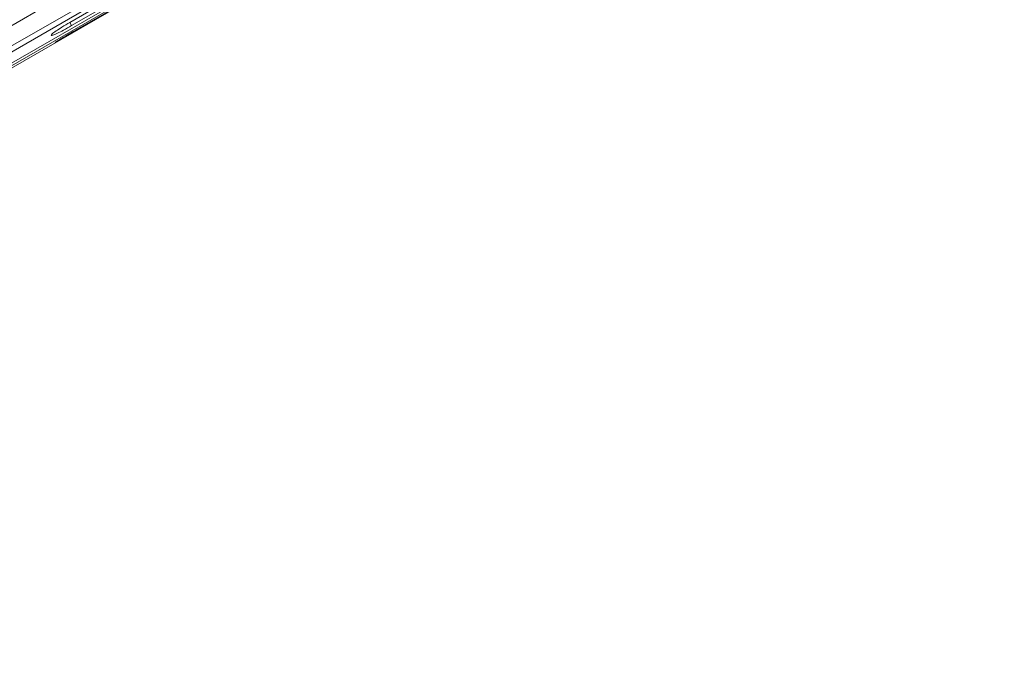
# Model space of a CAD drawing. Units: millimetres. Extents: x -6313 to 6847, y -4894 to 4626.
# Drawn here: x 3352 to 3461, y 1364 to 1435 of the extents above; entities that cross this region are included whole.
import ezdxf

# ---------------------------------------------------------------- set-up
doc = ezdxf.new("R2010")
doc.units = ezdxf.units.MM
doc.header["$LTSCALE"] = 1000
doc.layers.add('1 EQUIPMENT', color=7, linetype='Continuous', lineweight=18)

# ---------------------------------------------------------------- blocks, each defined once
blk = doc.blocks.new('MA 12-4012 BLOCK')
at = {"layer": '1 EQUIPMENT', "color": 7, "linetype": 'Continuous', "lineweight": 15}
for p, q in [((2776.54, 1097.46), (3489.51, 1509.09)), ((3379.41, 1446.85), (3357.76, 1434.36)), ((3357.97, 1434), (3379.62, 1446.49)), ((3379.94, 1445.93), (3358.3, 1433.43)), ((3358.34, 1433.36), (3379.99, 1445.86)), ((3341.15, 1428.14), (3362.8, 1440.64)), ((3363.77, 1438.95), (3342.12, 1426.46)), ((3342.41, 1425.95), (3364.06, 1438.45)), ((3364.6, 1437.51), (3342.95, 1425.02)), ((3343.08, 1424.8), (3364.72, 1437.3)), ((3357.97, 1434), (3357.76, 1434.36))]:
    blk.add_line(p, q, dxfattribs=at)
for points, knots in [([(3357.76, 1434.36), (3357.46, 1434.18), (3356.91, 1433.85), (3356.21, 1433.38), (3355.77, 1433.05), (3355.66, 1432.89), (3355.85, 1432.91), (3356.35, 1433.12), (3357.1, 1433.51), (3357.66, 1433.82), (3357.97, 1434)], [0, 0, 0, 0, 0.133927, 0.248676, 0.374679, 0.500019, 0.625296, 0.751429, 0.863869, 1, 1, 1, 1]), ([(3358.3, 1433.43), (3358, 1433.26), (3357.44, 1432.93), (3356.72, 1432.5), (3356.25, 1432.21), (3356.11, 1432.11), (3356.27, 1432.19), (3356.74, 1432.45), (3357.47, 1432.87), (3358.03, 1433.19), (3358.34, 1433.36)], [0, 0, 0, 0, 0.1339266, 0.2486758, 0.3746791, 0.5000195, 0.6252965, 0.7514285, 0.8638688, 1, 1, 1, 1])]:
    blk.add_open_spline(points, degree=3, knots=knots, dxfattribs=at)

msp = doc.modelspace()

# ---------------------------------------------------------------- block references
at = {"layer": '1 EQUIPMENT'}
msp.add_blockref('MA 12-4012 BLOCK', (0, 0), dxfattribs=at)

doc.saveas('drawing.dxf')
